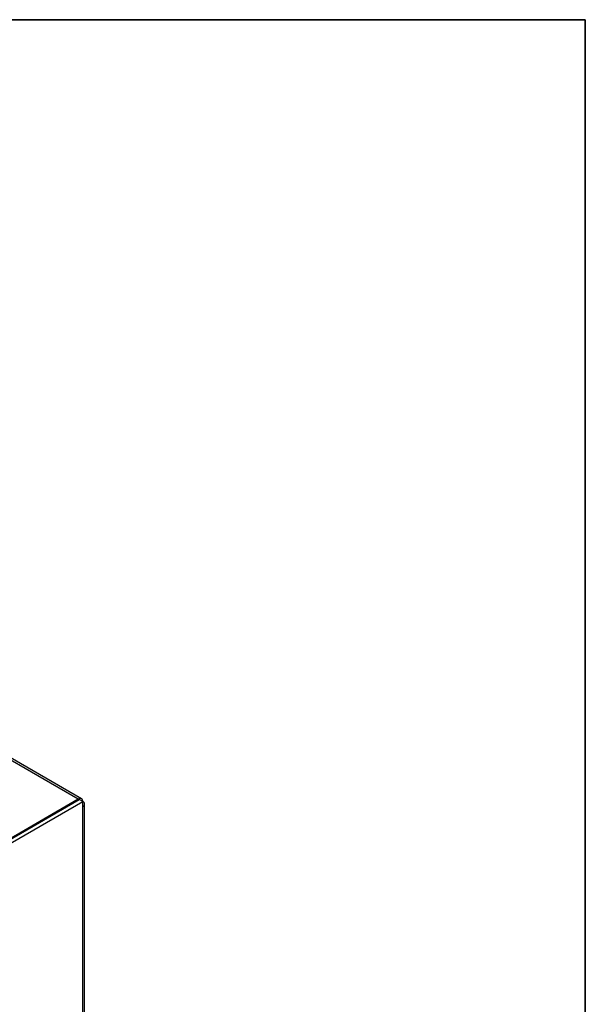
# Model space of a CAD drawing. Units: inches. Extents: x 0.3 to 81.9, y 0.2 to 51.2.
# Drawn here: x 75.1 to 81.9, y 39.5 to 51.2 of the extents above; entities that cross this region are included whole.
import ezdxf
from ezdxf.enums import TextEntityAlignment as Align

# ---------------------------------------------------------------- set-up
doc = ezdxf.new("R2010")
doc.units = ezdxf.units.IN
doc.header["$MEASUREMENT"] = 0
doc.styles.add('SLDTEXTSTYLE0', font='TXT', dxfattribs={"width": 0.75})

# ---------------------------------------------------------------- blocks, each defined once
blk = doc.blocks.new('Block3')
at = {"color": 7, "linetype": 'Continuous', "lineweight": 35}
for p in [(0.529, 102.484), (163.729, 0.484)]:
    blk.add_line(p, (163.729, 102.484), dxfattribs=at)
at = {"color": 7, "linetype": 'Continuous', "lineweight": 0, "style": 'SLDTEXTSTYLE0', "width": 0.75}
blk.add_attdef('AUTOATTR1', text='', height=1.146, dxfattribs=at).set_placement((160.436, 1.087), align=Align.BOTTOM_LEFT)
at = {"color": 7, "linetype": 'Continuous', "lineweight": 0}
for tag in ['AUTOATTR0', 'AUTOATTR2', 'AUTOATTR3']:
    blk.add_attdef(tag, (0, 0), '', height=1, dxfattribs=at)

msp = doc.modelspace()

# ---------------------------------------------------------------- linework, layer by layer
at = {"color": 7, "linetype": 'Continuous', "lineweight": 25}
for p, q in [((71.082, 44.692), (75.824, 41.955)), ((75.862, 41.958), (71.12, 44.696)), ((73.666, 40.708), (75.824, 41.955)), ((73.671, 40.7), (75.835, 41.949)), ((73.693, 40.663), (75.877, 41.924)), ((75.877, 41.924), (75.835, 41.949)), ((75.877, 41.863), (75.877, 41.924)), ((75.899, 30.329), (75.899, 41.894)), ((75.877, 30.299), (75.877, 41.863))]:
    msp.add_line(p, q, dxfattribs=at)
at = {"color": 8, "linetype": 'Continuous', "lineweight": 25}
msp.add_line((75.824, 41.943), (75.824, 41.955), dxfattribs=at)
at = {"color": 7, "linetype": 'Continuous', "lineweight": 25}
for centre, start, end in [((75.845, 41.929), 350.786, 129.2036), ((75.866, 41.894), 290.7831, 69.2165)]:
    msp.add_arc(centre, 0.0327, start, end, dxfattribs=at)

# ---------------------------------------------------------------- block references
at = {"color": 7, "linetype": 'Continuous', "xscale": 0.5, "yscale": 0.5, "zscale": 0.5}
msp.add_blockref('Block3', (0, 0), dxfattribs=at)

doc.saveas('drawing.dxf')
